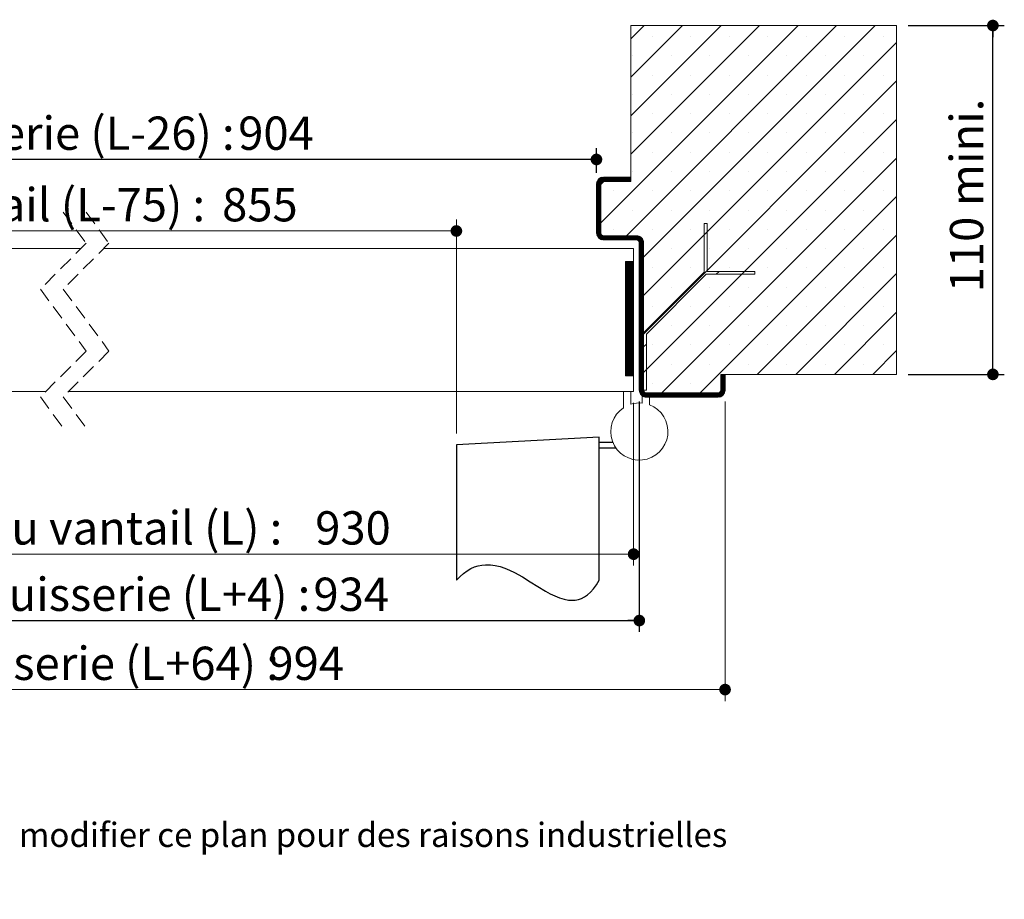
# Model space of a CAD drawing. Units: millimetres. Extents: x 11 to 832, y 6 to 1184.
# Drawn here: x 439 to 783, y 6 to 314 of the extents above; entities that cross this region are included whole.
import ezdxf

# ---------------------------------------------------------------- set-up
doc = ezdxf.new("R2010")
doc.units = ezdxf.units.MM
doc.header["$LTSCALE"] = 4
doc.linetypes.add('CENTERX2', pattern=[20.32, 12.7, -2.54, 2.54, -2.54])
doc.linetypes.add('HIDDEN', pattern=[1.905, 1.27, -0.635])
doc.layers.add('FORMAT', color=7, linetype='Continuous')
doc.styles.add('SLDTEXTSTYLE0', font='TXT', dxfattribs={"width": 0.75})
doc.dimstyles.new('SLDDIMSTYLE2', dxfattribs={"dimtxt": 11.641667, "dimasz": 4.064, "dimexe": 0, "dimexo": 0.0625, "dimgap": 2.910417, "dimtad": 1, "dimrnd": 1e-09, "dimzin": 12, "dimdsep": 46, "dimtxsty": 'SLDTEXTSTYLE0', "dimblk1": 'DOT', "dimblk2": 'DOT', "dimsah": 1, "dimcen": 0.09, "dimadec": 0, "dimazin": 3, "dimtfac": 1, "dimtofl": 0, "dimtmove": 0, "dimatfit": 3, "dimldrblk": 'DOT', "dimfxl": 0, "dimfrac": 2, "dimtolj": 1, "dimtzin": 12, "dimarcsym": 0})

# ---------------------------------------------------------------- blocks, each defined once
blk = doc.blocks.new('SW_BROKEN_VIEW_0')
at = {"color": 0, "linetype": 'CENTERX2'}
for p, q in [((0, 50), (-50, 47.38)), ((0, 0), (0, 50)), ((0, 46.28), (0, 48.28)), ((0, 48.28), (4.72, 48.28)), ((-50, 47.38), (-50, 0)), ((0, 46.28), (5.8, 46.28))]:
    blk.add_line(p, q, dxfattribs=at)
at = {"color": 0, "linetype": 'Continuous', "flags": 128}
blk.add_lwpolyline([(-50, 0), (-48.73, 1.31), (-47.46, 2.41), (-46.19, 3.33), (-44.92, 4.07), (-43.65, 4.64), (-42.37, 5.06), (-41.1, 5.32), (-39.82, 5.45), (-38.12, 5.43), (-36.43, 5.19), (-34.74, 4.78), (-33.05, 4.21), (-31.38, 3.51), (-29.71, 2.7), (-26.92, 1.16), (-24.17, -0.51), (-21.46, -2.2), (-18.79, -3.8), (-17.14, -4.7), (-15.51, -5.49), (-13.91, -6.15), (-12.33, -6.64), (-10.77, -6.94), (-9.61, -7.01), (-8.47, -6.95), (-7.34, -6.74), (-6.23, -6.37), (-5.15, -5.81), (-4.08, -5.08), (-3.03, -4.14), (-2, -2.99), (-0.99, -1.61), (0, 0)], dxfattribs=at)
blk = doc.blocks.new('_DOT')
at = {"color": 0, "linetype": 'ByBlock', "lineweight": -2}
blk.add_line((-0.5, 0), (-1, 0), dxfattribs=at)
at = {"color": 0, "linetype": 'ByBlock', "const_width": 0.5}
blk.add_lwpolyline([(-0.25, 0, 1), (0.25, 0, 1)], format="xyb", close=True, dxfattribs=at)
blk = doc.blocks.new('_D_1')
at = {"color": 7, "linetype": 'Continuous', "lineweight": 0}
for p, q in [((591.33, 169.42), (591.33, 244.19)), ((241.19, 240.19), (591.33, 240.19))]:
    blk.add_line(p, q, dxfattribs=at)
at = {"color": 7, "linetype": 'Continuous', "lineweight": 0, "xscale": 4.064, "yscale": 4.064, "rotation": 180}
blk.add_blockref('_DOT', (241.19, 240.19, 0.1), dxfattribs=at)
at = {"color": 7, "linetype": 'Continuous', "lineweight": 0, "xscale": 4.064, "yscale": 4.064}
blk.add_blockref('_DOT', (591.33, 240.19, 0.1), dxfattribs=at)
at = {"color": 7, "linetype": 'Continuous', "lineweight": 0, "attachment_point": 1, "style": 'SLDTEXTSTYLE0'}
for s, insert, char_height in [('Passage libre vantail (L-75) :', (297.35, 255.2), 11.6417), ('855', (509.36, 255.2), 11.642)]:
    blk.add_mtext(s, dxfattribs=dict(at, insert=insert, char_height=char_height))
blk = doc.blocks.new('_D_2')
at = {"layer": 'FORMAT'}
for p, q in [((226.19, 180.54), (226.19, 99.95)), ((655.33, 180.54), (655.33, 99.95)), ((226.19, 103.95), (655.33, 103.95))]:
    blk.add_line(p, q, dxfattribs=at)
at = {"layer": 'FORMAT', "xscale": 4.064, "yscale": 4.064, "rotation": 180.0000000000005}
blk.add_blockref('_DOT', (226.19, 103.95, -504.9), dxfattribs=at)
at = {"layer": 'FORMAT', "xscale": 4.064, "yscale": 4.064}
blk.add_blockref('_DOT', (655.33, 103.95, -504.9), dxfattribs=at)
at = {"layer": 'FORMAT', "attachment_point": 1, "style": 'SLDTEXTSTYLE0'}
for s, insert, char_height in [('Fond de feuillure huisserie (L+4) :', (296.22, 118.96), 11.6417), ('934', (541.32, 118.96), 11.642)]:
    blk.add_mtext(s, dxfattribs=dict(at, insert=insert, char_height=char_height))
blk = doc.blocks.new('_D_3')
at = {"color": 7, "linetype": 'Continuous', "lineweight": 0}
for p, q in [((196.19, 180.54), (196.19, 75.81)), ((685.33, 180.54), (685.33, 75.81)), ((685.33, 79.81), (196.19, 79.81))]:
    blk.add_line(p, q, dxfattribs=at)
at = {"color": 7, "linetype": 'Continuous', "lineweight": 0, "xscale": 4.064, "yscale": 4.064, "rotation": 180.0000000000004}
blk.add_blockref('_DOT', (196.19, 79.81, -504.9), dxfattribs=at)
at = {"color": 7, "linetype": 'Continuous', "lineweight": 0, "xscale": 4.064, "yscale": 4.064}
blk.add_blockref('_DOT', (685.33, 79.81, -504.9), dxfattribs=at)
at = {"color": 7, "linetype": 'Continuous', "lineweight": 0, "attachment_point": 1, "style": 'SLDTEXTSTYLE0'}
for s, insert, char_height in [('Hors-tout huisserie (L+64) :', (330.14, 94.82), 11.6417), ('994', (525.57, 94.82), 11.642)]:
    blk.add_mtext(s, dxfattribs=dict(at, insert=insert, char_height=char_height))
blk = doc.blocks.new('_D_4')
at = {"layer": 'FORMAT'}
for p, q in [((241.19, 260.54), (241.19, 269.2)), ((640.33, 260.54), (640.33, 269.2)), ((640.33, 265.2), (241.19, 265.2))]:
    blk.add_line(p, q, dxfattribs=at)
at = {"layer": 'FORMAT', "xscale": 4.064, "yscale": 4.064, "rotation": 180}
blk.add_blockref('_DOT', (241.19, 265.2, -504.9), dxfattribs=at)
at = {"layer": 'FORMAT', "xscale": 4.064, "yscale": 4.064}
blk.add_blockref('_DOT', (640.33, 265.2, -504.9), dxfattribs=at)
at = {"layer": 'FORMAT', "attachment_point": 1, "style": 'SLDTEXTSTYLE0'}
for s, insert, char_height in [('Passage libre huisserie (L-26) :', (291.73, 280.21), 11.6417), ('904', (514.99, 280.21), 11.642)]:
    blk.add_mtext(s, dxfattribs=dict(at, insert=insert, char_height=char_height))
blk = doc.blocks.new('_D_5')
at = {"color": 7, "linetype": 'Continuous', "lineweight": 0}
for p, q in [((228.19, 180.04), (228.19, 123.17)), ((653.33, 180.04), (653.33, 123.17)), ((653.33, 127.17), (228.19, 127.17))]:
    blk.add_line(p, q, dxfattribs=at)
at = {"color": 7, "linetype": 'Continuous', "lineweight": 0, "xscale": 4.064, "yscale": 4.064, "rotation": 180.0000000000006}
blk.add_blockref('_DOT', (228.19, 127.17, -504.9), dxfattribs=at)
at = {"color": 7, "linetype": 'Continuous', "lineweight": 0, "xscale": 4.064, "yscale": 4.064}
blk.add_blockref('_DOT', (653.33, 127.17, -504.9), dxfattribs=at)
at = {"color": 7, "linetype": 'Continuous', "lineweight": 0, "attachment_point": 1, "style": 'SLDTEXTSTYLE0'}
for s, insert, char_height in [('Cote nominale du vantail (L) :', (313.78, 142.17), 11.6417), ('930', (541.93, 142.17), 11.642)]:
    blk.add_mtext(s, dxfattribs=dict(at, insert=insert, char_height=char_height))
blk = doc.blocks.new('_D_6')
at = {"layer": 'FORMAT'}
for p, q in [((749.33, 312.04), (783.02, 312.04)), ((779.02, 190.04), (779.02, 312.04)), ((749.33, 190.04), (783.02, 190.04))]:
    blk.add_line(p, q, dxfattribs=at)
at = {"layer": 'FORMAT', "xscale": 4.064, "yscale": 4.064}
for p, rotation in [((779.02, 312.04, -504.9), 90.00000000000021), ((779.02, 190.04, -504.9), 270.0000000000002)]:
    blk.add_blockref('_DOT', p, dxfattribs=dict(at, rotation=rotation))
at = {"layer": 'FORMAT', "char_height": 11.642, "attachment_point": 1, "rotation": 90, "style": 'SLDTEXTSTYLE0'}
for s, insert in [('mini.', (764.01, 248.91)), ('110', (764.01, 218.74))]:
    blk.add_mtext(s, dxfattribs=dict(at, insert=insert))
blk = doc.blocks.new('SW_HATCH_0')
at = {"color": 0, "linetype": 'Continuous', "lineweight": 0}
for p, q in [((53.88, 0), (-15.14, -69.02)), ((67.35, 0), (-6.15, -73.5)), ((0, 0), (-4.64, -4.64)), ((13.47, 0), (-4.64, -18.11)), ((26.94, 0), (-4.64, -31.58)), ((40.41, 0), (-4.64, -45.05)), ((80.82, 0), (-0.14, -80.96)), ((88.36, -5.93), (-0.14, -94.43)), ((2.82, -3.91), (2.82, -3.91)), ((16.29, -3.91), (16.29, -3.91)), ((29.76, -3.91), (29.76, -3.91)), ((43.23, -3.91), (43.23, -3.91)), ((56.7, -3.91), (56.7, -3.91)), ((70.17, -3.91), (70.17, -3.91)), ((83.64, -3.91), (83.64, -3.91)), ((-3.91, -10.65), (-3.91, -10.65)), ((9.56, -10.65), (9.56, -10.65)), ((23.03, -10.65), (23.03, -10.65)), ((36.5, -10.65), (36.5, -10.65)), ((49.97, -10.65), (49.97, -10.65)), ((63.44, -10.65), (63.44, -10.65)), ((76.91, -10.65), (76.91, -10.65)), ((88.36, -19.4), (-0.14, -107.9)), ((2.82, -17.38), (2.82, -17.38)), ((16.29, -17.38), (16.29, -17.38)), ((29.76, -17.38), (29.76, -17.38)), ((43.23, -17.38), (43.23, -17.38)), ((56.7, -17.38), (56.7, -17.38)), ((70.17, -17.38), (70.17, -17.38)), ((83.64, -17.38), (83.64, -17.38)), ((-3.91, -24.12), (-3.91, -24.12)), ((9.56, -24.12), (9.56, -24.12)), ((23.03, -24.12), (23.03, -24.12)), ((36.5, -24.12), (36.5, -24.12)), ((49.97, -24.12), (49.97, -24.12)), ((63.44, -24.12), (63.44, -24.12)), ((76.91, -24.12), (76.91, -24.12)), ((2.82, -30.85), (2.82, -30.85)), ((16.29, -30.85), (16.29, -30.85)), ((29.76, -30.85), (29.76, -30.85)), ((43.23, -30.85), (43.23, -30.85)), ((56.7, -30.85), (56.7, -30.85)), ((70.17, -30.85), (70.17, -30.85)), ((83.64, -30.85), (83.64, -30.85)), ((88.36, -32.87), (-0.14, -121.37)), ((-3.91, -37.59), (-3.91, -37.59)), ((9.56, -37.59), (9.56, -37.59)), ((23.03, -37.59), (23.03, -37.59)), ((36.5, -37.59), (36.5, -37.59)), ((49.97, -37.59), (49.97, -37.59)), ((63.44, -37.59), (63.44, -37.59)), ((76.91, -37.59), (76.91, -37.59)), ((2.82, -44.32), (2.82, -44.32)), ((16.29, -44.32), (16.29, -44.32)), ((29.76, -44.32), (29.76, -44.32)), ((43.23, -44.32), (43.23, -44.32)), ((56.7, -44.32), (56.7, -44.32)), ((70.17, -44.32), (70.17, -44.32)), ((83.64, -44.32), (83.64, -44.32)), ((88.36, -46.34), (6.2, -128.5)), ((-3.91, -51.06), (-3.91, -51.06)), ((9.56, -51.06), (9.56, -51.06)), ((23.03, -51.06), (23.03, -51.06)), ((36.5, -51.06), (36.5, -51.06)), ((49.97, -51.06), (49.97, -51.06)), ((63.44, -51.06), (63.44, -51.06)), ((76.91, -51.06), (76.91, -51.06)), ((-14.28, -53), (-16.64, -55.36)), ((-13.99, -53), (-16.64, -55.65)), ((-13.71, -53), (-16.64, -55.93)), ((-13.43, -53), (-16.64, -56.21)), ((-13.15, -53), (-16.64, -56.49)), ((-14.59, -53.04), (-16.6, -55.05)), ((-14.98, -53.14), (-16.5, -54.66)), ((-15.55, -53.43), (-16.21, -54.09)), ((-14.09, -54.5), (-15.14, -55.55)), ((-12.87, -53), (-14.4, -54.54)), ((-12.59, -53), (-14.09, -54.5)), ((-12.31, -53), (-13.81, -54.5)), ((-12.03, -53), (-13.53, -54.5)), ((-11.75, -53), (-13.25, -54.5)), ((-11.47, -53), (-12.97, -54.5)), ((-11.19, -53), (-12.69, -54.5)), ((-10.91, -53), (-12.41, -54.5)), ((-10.62, -53), (-12.12, -54.5)), ((-10.34, -53), (-11.84, -54.5)), ((-10.06, -53), (-11.56, -54.5)), ((-9.78, -53), (-11.28, -54.5)), ((-9.5, -53), (-11, -54.5)), ((-9.22, -53), (-10.72, -54.5)), ((-8.94, -53), (-10.44, -54.5)), ((-8.66, -53), (-10.16, -54.5)), ((-8.38, -53), (-9.88, -54.5)), ((-8.1, -53), (-9.6, -54.5)), ((-7.82, -53), (-9.32, -54.5)), ((-7.54, -53), (-9.04, -54.5)), ((-7.26, -53), (-8.76, -54.5)), ((-6.98, -53), (-8.48, -54.5)), ((-6.7, -53), (-8.2, -54.5)), ((-6.41, -53), (-7.91, -54.5)), ((-6.13, -53), (-7.63, -54.5)), ((-5.85, -53), (-7.35, -54.5)), ((-5.57, -53), (-7.07, -54.5)), ((-5.29, -53), (-6.79, -54.5)), ((-5.01, -53), (-6.51, -54.5)), ((-4.73, -53), (-6.23, -54.5)), ((-4.64, -53.19), (-5.95, -54.5)), ((-4.64, -53.47), (-5.67, -54.5)), ((-4.64, -53.75), (-5.39, -54.5)), ((-4.64, -54.03), (-5.11, -54.5)), ((-4.64, -54.31), (-4.83, -54.5)), ((-15.11, -55.24), (-16.64, -56.77)), ((-15.14, -55.55), (-16.64, -57.05)), ((-15.14, -55.83), (-16.64, -57.33)), ((-15.14, -56.11), (-16.64, -57.61)), ((-15.14, -56.39), (-16.64, -57.89)), ((-15.14, -56.67), (-16.64, -58.17)), ((-15.14, -56.96), (-16.64, -58.46)), ((-15.14, -57.24), (-16.64, -58.74)), ((-15.14, -57.52), (-16.64, -59.02)), ((-15.14, -57.8), (-16.64, -59.3)), ((-15.14, -58.08), (-16.64, -59.58)), ((-15.14, -58.36), (-16.64, -59.86)), ((-10.65, -57.79), (-10.65, -57.79)), ((2.82, -57.79), (2.82, -57.79)), ((16.29, -57.79), (16.29, -57.79)), ((29.76, -57.79), (29.76, -57.79)), ((43.23, -57.79), (43.23, -57.79)), ((56.7, -57.79), (56.7, -57.79)), ((70.17, -57.79), (70.17, -57.79)), ((83.64, -57.79), (83.64, -57.79)), ((-15.14, -58.64), (-16.64, -60.14)), ((-15.14, -58.92), (-16.64, -60.42)), ((-15.14, -59.2), (-16.64, -60.7)), ((-15.14, -59.48), (-16.64, -60.98)), ((-15.14, -59.76), (-16.64, -61.26)), ((-15.14, -60.04), (-16.64, -61.54)), ((-15.14, -60.32), (-16.64, -61.82)), ((-15.14, -60.6), (-16.64, -62.1)), ((-15.14, -60.88), (-16.64, -62.38)), ((-15.14, -61.16), (-16.64, -62.66)), ((-15.14, -61.45), (-16.64, -62.95)), ((-15.14, -61.73), (-16.64, -63.23)), ((88.36, -59.82), (19.67, -128.5)), ((-15.14, -62.01), (-16.64, -63.51)), ((-15.14, -62.29), (-16.64, -63.79)), ((-15.14, -62.57), (-16.64, -64.07)), ((-15.14, -62.85), (-16.64, -64.35)), ((-15.14, -63.13), (-16.64, -64.63)), ((-15.14, -63.41), (-16.64, -64.91)), ((-15.14, -63.69), (-16.64, -65.19)), ((-15.14, -63.97), (-16.64, -65.47)), ((-15.14, -64.25), (-16.64, -65.75)), ((-15.14, -64.53), (-16.64, -66.03)), ((-15.14, -64.81), (-16.64, -66.31)), ((-15.14, -65.09), (-16.64, -66.59)), ((-15.14, -65.37), (-16.64, -66.87)), ((-3.91, -64.53), (-3.91, -64.53)), ((9.56, -64.53), (9.56, -64.53)), ((23.03, -64.53), (23.03, -64.53)), ((36.5, -64.53), (36.5, -64.53)), ((49.97, -64.53), (49.97, -64.53)), ((63.44, -64.53), (63.44, -64.53)), ((76.91, -64.53), (76.91, -64.53)), ((-15.14, -65.66), (-16.64, -67.16)), ((-15.14, -65.94), (-16.64, -67.44)), ((-15.14, -66.22), (-16.64, -67.72)), ((-15.14, -66.5), (-16.64, -68)), ((-15.14, -66.78), (-16.64, -68.28)), ((-15.14, -67.06), (-16.64, -68.56)), ((-15.14, -67.34), (-16.64, -68.84)), ((-15.14, -67.62), (-16.64, -69.12)), ((-15.14, -67.9), (-16.64, -69.4)), ((-15.14, -68.18), (-16.64, -69.68)), ((-15.14, -68.46), (-16.64, -69.96)), ((-15.14, -68.74), (-16.64, -70.24)), ((-15.14, -69.02), (-16.64, -70.52)), ((-15.14, -69.3), (-16.64, -70.8)), ((-15.14, -69.58), (-16.64, -71.08)), ((-15.14, -69.86), (-16.64, -71.36)), ((-15.14, -70.15), (-16.64, -71.65)), ((-15.14, -70.43), (-16.64, -71.93)), ((-15.14, -70.71), (-16.64, -72.21)), ((-15.14, -70.99), (-16.64, -72.49)), ((-15.14, -71.27), (-16.63, -72.75)), ((-15.14, -71.55), (-16.59, -73)), ((-15.14, -71.83), (-16.53, -73.22)), ((-15.14, -72.11), (-16.46, -73.43)), ((-10.65, -71.26), (-10.65, -71.26)), ((2.82, -71.26), (2.82, -71.26)), ((16.29, -71.26), (16.29, -71.26)), ((22.07, -72.22), (21.07, -73.22)), ((29.76, -71.26), (29.76, -71.26)), ((43.23, -71.26), (43.23, -71.26)), ((56.7, -71.26), (56.7, -71.26)), ((70.17, -71.26), (70.17, -71.26)), ((83.64, -71.26), (83.64, -71.26)), ((-15.14, -72.39), (-16.37, -73.62)), ((-15.13, -72.66), (-16.27, -73.8)), ((-15.07, -72.88), (-16.16, -73.97)), ((-14.97, -73.06), (-16.04, -74.13)), ((-14.84, -73.21), (-15.9, -74.27)), ((-14.69, -73.34), (-15.76, -74.41)), ((-14.5, -73.43), (-15.6, -74.53)), ((-14.28, -73.49), (-15.43, -74.64)), ((-14.01, -73.5), (-15.25, -74.74)), ((-13.73, -73.5), (-15.05, -74.83)), ((-13.44, -73.5), (-14.84, -74.9)), ((-13.16, -73.5), (-14.62, -74.95)), ((-12.88, -73.5), (-14.37, -74.99)), ((-12.6, -73.5), (-14.1, -75)), ((-12.32, -73.5), (-13.82, -75)), ((-12.04, -73.5), (-13.54, -75)), ((-11.76, -73.5), (-13.26, -75)), ((-11.48, -73.5), (-12.98, -75)), ((-11.2, -73.5), (-12.7, -75)), ((-10.92, -73.5), (-12.42, -75)), ((-10.64, -73.5), (-12.14, -75)), ((-10.36, -73.5), (-11.86, -75)), ((-10.08, -73.5), (-11.58, -75)), ((-9.8, -73.5), (-11.3, -75)), ((-9.52, -73.5), (-11.02, -75)), ((-9.24, -73.5), (-10.74, -75)), ((-8.95, -73.5), (-10.45, -75)), ((-8.67, -73.5), (-10.17, -75)), ((-8.39, -73.5), (-9.89, -75)), ((-8.11, -73.5), (-9.61, -75)), ((-7.83, -73.5), (-9.33, -75)), ((-7.55, -73.5), (-9.05, -75)), ((-7.27, -73.5), (-8.77, -75)), ((-6.99, -73.5), (-8.49, -75)), ((-6.71, -73.5), (-8.21, -75)), ((-6.43, -73.5), (-7.93, -75)), ((-6.15, -73.5), (-7.65, -75)), ((-5.87, -73.5), (-7.37, -75)), ((-5.59, -73.5), (-7.09, -75)), ((-5.31, -73.5), (-6.81, -75)), ((-5.03, -73.5), (-6.53, -75)), ((-4.74, -73.5), (-6.24, -75)), ((-4.46, -73.5), (-5.96, -75)), ((-4.18, -73.5), (-5.68, -75)), ((-3.9, -73.5), (-5.4, -75)), ((-3.62, -73.5), (-5.12, -75)), ((-3.34, -73.5), (-4.84, -75)), ((-3.06, -73.5), (-4.56, -75)), ((-2.78, -73.5), (-4.28, -75)), ((-2.5, -73.5), (-4, -75)), ((-2.25, -73.53), (-3.72, -75)), ((-2.02, -73.58), (-3.44, -75)), ((-1.8, -73.64), (-3.16, -75)), ((-1.6, -73.73), (-2.88, -75)), ((-1.42, -73.82), (-2.6, -75)), ((-1.24, -73.93), (-2.36, -75.04)), ((-1.08, -74.05), (-2.16, -75.12)), ((-0.93, -74.18), (-1.99, -75.24)), ((-0.79, -74.32), (-1.86, -75.38)), ((-0.66, -74.47), (-1.75, -75.55)), ((-0.55, -74.63), (-1.67, -75.76)), ((-0.44, -74.81), (-1.64, -76.01)), ((-0.35, -75), (-1.64, -76.29)), ((-0.27, -75.2), (-1.64, -76.57)), ((-0.21, -75.42), (-1.64, -76.85)), ((-0.17, -75.66), (-1.64, -77.13)), ((88.36, -73.29), (39.64, -122)), ((-0.14, -75.91), (-1.64, -77.41)), ((-0.14, -76.19), (-1.64, -77.69)), ((-0.14, -76.47), (-1.64, -77.97)), ((-0.14, -76.75), (-1.64, -78.25)), ((-0.14, -77.03), (-1.64, -78.53)), ((-0.14, -77.32), (-1.64, -78.82)), ((-0.14, -77.6), (-1.64, -79.1)), ((-0.14, -77.88), (-1.64, -79.38)), ((-0.14, -78.16), (-1.64, -79.66)), ((-0.14, -78.44), (-1.64, -79.94)), ((-0.14, -78.72), (-1.64, -80.22)), ((-0.14, -79), (-1.64, -80.5)), ((9.56, -78), (9.56, -78)), ((23.03, -78), (23.03, -78)), ((36.5, -78), (36.5, -78)), ((49.97, -78), (49.97, -78)), ((63.44, -78), (63.44, -78)), ((76.91, -78), (76.91, -78)), ((-6.17, -82.5), (-6.44, -82.77)), ((-5.89, -82.5), (-6.44, -83.05)), ((-5.61, -82.5), (-6.44, -83.33)), ((-5.33, -82.5), (-6.44, -83.62)), ((-5.05, -82.5), (-6.44, -83.9)), ((-4.76, -82.5), (-6.44, -84.18)), ((-4.48, -82.5), (-6.44, -84.46)), ((-4.2, -82.5), (-6.44, -84.74)), ((-3.92, -82.5), (-6.44, -85.02)), ((-3.64, -82.5), (-6.44, -85.3)), ((-0.14, -79.28), (-1.64, -80.78)), ((-0.14, -79.56), (-1.64, -81.06)), ((-0.14, -79.84), (-1.64, -81.34)), ((-0.14, -80.12), (-1.64, -81.62)), ((-0.14, -80.4), (-1.64, -81.9)), ((-0.14, -80.68), (-1.64, -82.18)), ((-0.14, -80.96), (-1.64, -82.46)), ((-0.14, -81.24), (-1.64, -82.74)), ((-0.14, -81.52), (-1.64, -83.02)), ((-0.14, -81.81), (-1.64, -83.31)), ((-0.14, -82.09), (-1.64, -83.59)), ((-0.14, -82.37), (-1.64, -83.87)), ((-0.14, -82.65), (-1.64, -84.15)), ((-3.64, -82.78), (-6.44, -85.58)), ((-3.64, -83.06), (-6.44, -85.86)), ((-3.64, -83.34), (-6.44, -86.14)), ((-3.64, -83.62), (-6.44, -86.42)), ((-3.64, -83.9), (-6.44, -86.7)), ((-3.64, -84.18), (-6.44, -86.98)), ((-3.64, -84.46), (-6.44, -87.26)), ((-3.64, -84.74), (-6.44, -87.54)), ((-3.64, -85.02), (-6.44, -87.82)), ((-3.64, -85.31), (-6.44, -88.11)), ((-3.64, -85.59), (-6.44, -88.39)), ((-3.64, -85.87), (-6.44, -88.67)), ((-0.14, -82.93), (-1.64, -84.43)), ((-0.14, -83.21), (-1.64, -84.71)), ((-0.14, -83.49), (-1.64, -84.99)), ((-0.14, -83.77), (-1.64, -85.27)), ((-0.14, -84.05), (-1.64, -85.55)), ((-0.14, -84.33), (-1.64, -85.83)), ((-0.14, -84.61), (-1.64, -86.11)), ((-0.14, -84.89), (-1.64, -86.39)), ((-0.14, -85.17), (-1.64, -86.67)), ((-0.14, -85.45), (-1.64, -86.95)), ((-0.14, -85.73), (-1.64, -87.23)), ((-0.14, -86.01), (-1.64, -87.51)), ((2.82, -84.74), (2.82, -84.74)), ((16.29, -84.74), (16.29, -84.74)), ((26.26, -85.99), (25.26, -86.99)), ((29.76, -84.74), (29.76, -84.74)), ((43.23, -84.74), (43.23, -84.74)), ((56.7, -84.74), (56.7, -84.74)), ((70.17, -84.74), (70.17, -84.74)), ((83.64, -84.74), (83.64, -84.74)), ((-3.64, -86.15), (-6.44, -88.95)), ((-3.64, -86.43), (-6.44, -89.23)), ((-3.64, -86.71), (-6.44, -89.51)), ((-3.64, -86.99), (-6.44, -89.79)), ((-3.64, -87.27), (-6.44, -90.07)), ((-3.64, -87.55), (-6.44, -90.35)), ((-3.64, -87.83), (-6.44, -90.63)), ((-3.64, -88.11), (-6.44, -90.91)), ((-3.64, -88.39), (-6.44, -91.19)), ((-3.64, -88.67), (-6.44, -91.47)), ((-3.64, -88.95), (-6.44, -91.75)), ((-3.64, -89.23), (-6.44, -92.03)), ((-3.64, -89.51), (-6.44, -92.31)), ((-0.14, -86.3), (-1.64, -87.8)), ((-0.14, -86.58), (-1.64, -88.08)), ((-0.14, -86.86), (-1.64, -88.36)), ((-0.14, -87.14), (-1.64, -88.64)), ((-0.14, -87.42), (-1.64, -88.92)), ((-0.14, -87.7), (-1.64, -89.2)), ((-0.14, -87.98), (-1.64, -89.48)), ((-0.14, -88.26), (-1.64, -89.76)), ((-0.14, -88.54), (-1.64, -90.04)), ((-0.14, -88.82), (-1.64, -90.32)), ((-0.14, -89.1), (-1.64, -90.6)), ((-0.14, -89.38), (-1.64, -90.88)), ((88.36, -86.76), (53.11, -122)), ((-3.64, -89.8), (-6.44, -92.6)), ((-3.64, -90.08), (-6.44, -92.88)), ((-3.64, -90.36), (-6.44, -93.16)), ((-3.64, -90.64), (-6.44, -93.44)), ((-3.64, -90.92), (-6.44, -93.72)), ((-3.64, -91.2), (-6.44, -94)), ((-3.64, -91.48), (-6.44, -94.28)), ((-3.64, -91.76), (-6.44, -94.56)), ((-3.64, -92.04), (-6.44, -94.84)), ((-3.64, -92.32), (-6.44, -95.12)), ((-3.64, -92.6), (-6.44, -95.4)), ((-3.64, -92.88), (-6.44, -95.68)), ((-0.14, -89.66), (-1.64, -91.16)), ((-0.14, -89.94), (-1.64, -91.44)), ((-0.14, -90.22), (-1.64, -91.72)), ((-0.14, -90.5), (-1.64, -92)), ((-0.14, -90.79), (-1.64, -92.29)), ((-0.14, -91.07), (-1.64, -92.57)), ((-0.14, -91.35), (-1.64, -92.85)), ((-0.14, -91.63), (-1.64, -93.13)), ((-0.14, -91.91), (-1.64, -93.41)), ((-0.14, -92.19), (-1.64, -93.69)), ((-0.14, -92.47), (-1.64, -93.97)), ((-0.14, -92.75), (-1.64, -94.25)), ((9.56, -91.47), (9.56, -91.47)), ((23.03, -91.47), (23.03, -91.47)), ((36.5, -91.47), (36.5, -91.47)), ((49.97, -91.47), (49.97, -91.47)), ((63.44, -91.47), (63.44, -91.47)), ((76.91, -91.47), (76.91, -91.47)), ((-3.64, -93.16), (-6.44, -95.96)), ((-3.64, -93.44), (-6.44, -96.24)), ((-3.64, -93.72), (-6.44, -96.52)), ((-3.64, -94), (-6.44, -96.8)), ((-3.64, -94.29), (-6.44, -97.09)), ((-3.64, -94.57), (-6.44, -97.37)), ((-3.64, -94.85), (-6.44, -97.65)), ((-3.64, -95.13), (-6.44, -97.93)), ((-3.64, -95.41), (-6.44, -98.21)), ((-3.64, -95.69), (-6.44, -98.49)), ((-3.64, -95.97), (-6.44, -98.77)), ((-3.64, -96.25), (-6.44, -99.05)), ((-0.14, -93.03), (-1.64, -94.53)), ((-0.14, -93.31), (-1.64, -94.81)), ((-0.14, -93.59), (-1.64, -95.09)), ((-0.14, -93.87), (-1.64, -95.37)), ((-0.14, -94.15), (-1.64, -95.65)), ((-0.14, -94.43), (-1.64, -95.93)), ((-0.14, -94.71), (-1.64, -96.21)), ((-0.14, -95), (-1.64, -96.5)), ((-0.14, -95.28), (-1.64, -96.78)), ((-0.14, -95.56), (-1.64, -97.06)), ((-0.14, -95.84), (-1.64, -97.34)), ((-0.14, -96.12), (-1.64, -97.62)), ((-0.14, -96.4), (-1.64, -97.9)), ((-3.64, -96.53), (-6.44, -99.33)), ((-3.64, -96.81), (-6.44, -99.61)), ((-3.64, -97.09), (-6.44, -99.89)), ((-3.64, -97.37), (-6.44, -100.17)), ((-3.64, -97.65), (-6.44, -100.45)), ((-3.64, -97.93), (-6.44, -100.73)), ((-3.64, -98.21), (-6.44, -101.01)), ((-3.64, -98.5), (-6.44, -101.3)), ((-3.64, -98.78), (-6.44, -101.58)), ((-3.64, -99.06), (-6.44, -101.86)), ((-3.64, -99.34), (-6.44, -102.14)), ((-3.64, -99.62), (-6.44, -102.42)), ((-0.14, -96.68), (-1.64, -98.18)), ((-0.14, -96.96), (-1.64, -98.46)), ((-0.14, -97.24), (-1.64, -98.74)), ((-0.14, -97.52), (-1.64, -99.02)), ((-0.14, -97.8), (-1.64, -99.3)), ((-0.14, -98.08), (-1.64, -99.58)), ((-0.14, -98.36), (-1.64, -99.86)), ((-0.14, -98.64), (-1.64, -100.14)), ((-0.14, -98.92), (-1.64, -100.42)), ((-0.14, -99.2), (-1.64, -100.7)), ((-0.14, -99.49), (-1.64, -100.99)), ((-0.14, -99.77), (-1.64, -101.27)), ((2.82, -98.21), (2.82, -98.21)), ((16.29, -98.21), (16.29, -98.21)), ((29.76, -98.21), (29.76, -98.21)), ((43.23, -98.21), (43.23, -98.21)), ((56.7, -98.21), (56.7, -98.21)), ((70.17, -98.21), (70.17, -98.21)), ((83.64, -98.21), (83.64, -98.21)), ((-3.64, -99.9), (-6.44, -102.7)), ((-3.64, -100.18), (-6.44, -102.98)), ((-3.64, -100.46), (-6.44, -103.26)), ((-3.64, -100.74), (-6.44, -103.54)), ((-3.64, -101.02), (-6.44, -103.82)), ((-3.64, -101.3), (-6.44, -104.1)), ((-3.64, -101.58), (-6.44, -104.38)), ((-3.64, -101.86), (-6.44, -104.66)), ((-3.64, -102.14), (-6.44, -104.94)), ((-3.64, -102.42), (-6.44, -105.22)), ((-3.64, -102.7), (-6.44, -105.5)), ((-3.64, -102.99), (-6.44, -105.79)), ((-3.64, -103.27), (-6.44, -106.07)), ((-0.14, -100.05), (-1.64, -101.55)), ((-0.14, -100.33), (-1.64, -101.83)), ((-0.14, -100.61), (-1.64, -102.11)), ((-0.14, -100.89), (-1.64, -102.39)), ((-0.14, -101.17), (-1.64, -102.67)), ((-0.14, -101.45), (-1.64, -102.95)), ((-0.14, -101.73), (-1.64, -103.23)), ((-0.14, -102.01), (-1.64, -103.51)), ((-0.14, -102.29), (-1.64, -103.79)), ((-0.14, -102.57), (-1.64, -104.07)), ((-0.14, -102.85), (-1.64, -104.35)), ((-0.14, -103.13), (-1.64, -104.63)), ((88.36, -100.23), (66.59, -122)), ((-3.64, -103.55), (-6.44, -106.35)), ((-3.64, -103.83), (-6.44, -106.63)), ((-3.64, -104.11), (-6.44, -106.91)), ((-3.64, -104.39), (-6.44, -107.19)), ((-3.64, -104.67), (-6.44, -107.47)), ((-3.64, -104.95), (-6.44, -107.75)), ((-3.64, -105.23), (-6.44, -108.03)), ((-3.64, -105.51), (-6.44, -108.31)), ((-3.64, -105.79), (-6.44, -108.59)), ((-3.64, -106.07), (-6.44, -108.87)), ((-3.64, -106.35), (-6.44, -109.15)), ((-3.64, -106.63), (-6.44, -109.43)), ((-0.14, -103.41), (-1.64, -104.91)), ((-0.14, -103.69), (-1.64, -105.19)), ((-0.14, -103.98), (-1.64, -105.48)), ((-0.14, -104.26), (-1.64, -105.76)), ((-0.14, -104.54), (-1.64, -106.04)), ((-0.14, -104.82), (-1.64, -106.32)), ((-0.14, -105.1), (-1.64, -106.6)), ((-0.14, -105.38), (-1.64, -106.88)), ((-0.14, -105.66), (-1.64, -107.16)), ((-0.14, -105.94), (-1.64, -107.44)), ((-0.14, -106.22), (-1.64, -107.72)), ((-0.14, -106.5), (-1.64, -108)), ((-0.14, -106.78), (-1.64, -108.28)), ((9.56, -104.94), (9.56, -104.94)), ((23.03, -104.94), (23.03, -104.94)), ((36.5, -104.94), (36.5, -104.94)), ((49.97, -104.94), (49.97, -104.94)), ((63.44, -104.94), (63.44, -104.94)), ((76.91, -104.94), (76.91, -104.94)), ((-3.64, -106.91), (-6.44, -109.71)), ((-3.64, -107.19), (-6.44, -109.99)), ((-3.64, -107.48), (-6.44, -110.28)), ((-3.64, -107.76), (-6.44, -110.56)), ((-3.64, -108.04), (-6.44, -110.84)), ((-3.64, -108.32), (-6.44, -111.12)), ((-3.64, -108.6), (-6.44, -111.4)), ((-3.64, -108.88), (-6.44, -111.68)), ((-3.64, -109.16), (-6.44, -111.96)), ((-3.64, -109.44), (-6.44, -112.24)), ((-3.64, -109.72), (-6.44, -112.52)), ((-3.64, -110), (-6.44, -112.8)), ((-0.14, -107.06), (-1.64, -108.56)), ((-0.14, -107.34), (-1.64, -108.84)), ((-0.14, -107.62), (-1.64, -109.12)), ((-0.14, -107.9), (-1.64, -109.4)), ((-0.14, -108.18), (-1.64, -109.68)), ((-0.14, -108.47), (-1.64, -109.97)), ((-0.14, -108.75), (-1.64, -110.25)), ((-0.14, -109.03), (-1.64, -110.53)), ((-0.14, -109.31), (-1.64, -110.81)), ((-0.14, -109.59), (-1.64, -111.09)), ((-0.14, -109.87), (-1.64, -111.37)), ((-0.14, -110.15), (-1.64, -111.65)), ((-3.64, -110.28), (-6.44, -113.08)), ((-3.64, -110.56), (-6.44, -113.36)), ((-3.64, -110.84), (-6.44, -113.64)), ((-3.64, -111.12), (-6.44, -113.92)), ((-3.64, -111.4), (-6.44, -114.2)), ((-3.64, -111.68), (-6.44, -114.48)), ((-3.64, -111.97), (-6.44, -114.77)), ((-3.64, -112.25), (-6.44, -115.05)), ((-3.64, -112.53), (-6.44, -115.33)), ((-3.64, -112.81), (-6.44, -115.61)), ((-3.64, -113.09), (-6.44, -115.89)), ((-3.64, -113.37), (-6.44, -116.17)), ((-3.64, -113.65), (-6.44, -116.45)), ((-0.14, -110.43), (-1.64, -111.93)), ((-0.14, -110.71), (-1.64, -112.21)), ((-0.14, -110.99), (-1.64, -112.49)), ((-0.14, -111.27), (-1.64, -112.77)), ((-0.14, -111.55), (-1.64, -113.05)), ((-0.14, -111.83), (-1.64, -113.33)), ((-0.14, -112.11), (-1.64, -113.61)), ((-0.14, -112.39), (-1.64, -113.89)), ((-0.14, -112.67), (-1.64, -114.17)), ((-0.14, -112.96), (-1.64, -114.46)), ((-0.14, -113.24), (-1.64, -114.74)), ((-0.14, -113.52), (-1.64, -115.02)), ((0.86, -111.39), (-0.14, -112.39)), ((2.82, -111.68), (2.82, -111.68)), ((16.29, -111.68), (16.29, -111.68)), ((29.76, -111.68), (29.76, -111.68)), ((43.23, -111.68), (43.23, -111.68)), ((56.7, -111.68), (56.7, -111.68)), ((70.17, -111.68), (70.17, -111.68)), ((83.64, -111.68), (83.64, -111.68)), ((-3.64, -113.93), (-6.44, -116.73)), ((-3.64, -114.21), (-6.44, -117.01)), ((-3.64, -114.49), (-6.44, -117.29)), ((-3.64, -114.77), (-6.44, -117.57)), ((-3.64, -115.05), (-6.44, -117.85)), ((-3.64, -115.33), (-6.44, -118.13)), ((-3.64, -115.61), (-6.44, -118.41)), ((-3.64, -115.89), (-6.44, -118.69)), ((-3.64, -116.17), (-6.44, -118.97)), ((-3.64, -116.46), (-6.44, -119.26)), ((-3.64, -116.74), (-6.44, -119.54)), ((-3.64, -117.02), (-6.44, -119.82)), ((-0.14, -113.8), (-1.64, -115.3)), ((-0.14, -114.08), (-1.64, -115.58)), ((-0.14, -114.36), (-1.64, -115.86)), ((-0.14, -114.64), (-1.64, -116.14)), ((-0.14, -114.92), (-1.64, -116.42)), ((-0.14, -115.2), (-1.64, -116.7)), ((-0.14, -115.48), (-1.64, -116.98)), ((-0.14, -115.76), (-1.64, -117.26)), ((-0.14, -116.04), (-1.64, -117.54)), ((-0.14, -116.32), (-1.64, -117.82)), ((-0.14, -116.6), (-1.64, -118.1)), ((-0.14, -116.88), (-1.64, -118.38)), ((88.36, -113.7), (80.06, -122)), ((-3.64, -117.3), (-6.44, -120.1)), ((-3.64, -117.58), (-6.44, -120.38)), ((-3.64, -117.86), (-6.44, -120.66)), ((-3.64, -118.14), (-6.44, -120.94)), ((-3.64, -118.42), (-6.44, -121.22)), ((-3.64, -118.7), (-6.44, -121.5)), ((-3.64, -118.98), (-6.44, -121.78)), ((-3.64, -119.26), (-6.44, -122.06)), ((-3.64, -119.54), (-6.44, -122.34)), ((-3.64, -119.82), (-6.32, -122.5)), ((-3.64, -120.1), (-6.04, -122.5)), ((-3.64, -120.38), (-5.76, -122.5)), ((-0.14, -117.17), (-1.64, -118.67)), ((-0.14, -117.45), (-1.64, -118.95)), ((-0.14, -117.73), (-1.64, -119.23)), ((-0.14, -118.01), (-1.64, -119.51)), ((-0.14, -118.29), (-1.64, -119.79)), ((-0.14, -118.57), (-1.64, -120.07)), ((-0.14, -118.85), (-1.64, -120.35)), ((-0.14, -119.13), (-1.64, -120.63)), ((-0.14, -119.41), (-1.64, -120.91)), ((-0.14, -119.69), (-1.64, -121.19)), ((-0.14, -119.97), (-1.64, -121.47)), ((-0.14, -120.25), (-1.64, -121.75)), ((-0.14, -120.53), (-1.64, -122.03)), ((9.56, -118.41), (9.56, -118.41)), ((23.03, -118.41), (23.03, -118.41)), ((36.5, -118.41), (36.5, -118.41)), ((49.97, -118.41), (49.97, -118.41)), ((63.44, -118.41), (63.44, -118.41)), ((76.91, -118.41), (76.91, -118.41)), ((-3.64, -120.67), (-5.48, -122.5)), ((-3.64, -120.95), (-5.2, -122.5)), ((-3.64, -121.23), (-4.91, -122.5)), ((-3.64, -121.51), (-4.63, -122.5)), ((-3.64, -121.79), (-4.35, -122.5)), ((-3.64, -122.07), (-4.07, -122.5)), ((-3.64, -122.35), (-3.79, -122.5)), ((-0.14, -120.81), (-1.64, -122.31)), ((-0.14, -121.09), (-1.64, -122.59)), ((-0.14, -121.37), (-1.64, -122.87)), ((-0.14, -121.66), (-1.64, -123.16)), ((-0.14, -121.94), (-1.64, -123.44)), ((-0.14, -122.22), (-1.64, -123.72)), ((-0.14, -122.5), (-1.64, -124)), ((-0.14, -122.78), (-1.64, -124.28)), ((-0.14, -123.06), (-1.64, -124.56)), ((-0.14, -123.34), (-1.64, -124.84)), ((-0.14, -123.62), (-1.64, -125.12)), ((-0.14, -123.9), (-1.64, -125.4)), ((27.02, -122), (26.86, -122.16)), ((27.3, -122), (26.86, -122.44)), ((27.58, -122), (26.86, -122.72)), ((27.86, -122), (26.86, -123)), ((28.14, -122), (26.86, -123.28)), ((28.36, -122.06), (26.86, -123.56)), ((28.36, -122.34), (26.86, -123.84)), ((28.36, -122.62), (26.86, -124.12)), ((28.36, -122.9), (26.86, -124.4)), ((28.36, -123.18), (26.86, -124.68)), ((28.36, -123.46), (26.86, -124.96)), ((28.36, -123.74), (26.86, -125.24)), ((-0.14, -124.18), (-1.64, -125.68)), ((-0.14, -124.46), (-1.64, -125.96)), ((-0.14, -124.74), (-1.64, -126.24)), ((-0.14, -125.02), (-1.64, -126.52)), ((-0.14, -125.3), (-1.64, -126.8)), ((-0.14, -125.58), (-1.64, -127.08)), ((-0.14, -125.86), (-1.64, -127.36)), ((-0.14, -126.15), (-1.64, -127.64)), ((-0.14, -126.43), (-1.61, -127.89)), ((-0.14, -126.71), (-1.56, -128.13)), ((-0.14, -126.99), (-1.5, -128.34)), ((-0.14, -127.27), (-1.41, -128.54)), ((2.82, -125.15), (2.82, -125.15)), ((16.29, -125.15), (16.29, -125.15)), ((28.36, -126.55), (24.91, -130)), ((28.36, -126.83), (25.19, -130)), ((28.36, -127.11), (25.47, -130)), ((28.36, -127.39), (25.75, -130)), ((28.36, -126.27), (26.8, -127.82)), ((28.36, -124.02), (26.86, -125.52)), ((28.36, -124.31), (26.86, -125.81)), ((28.36, -124.59), (26.86, -126.09)), ((28.36, -124.87), (26.86, -126.37)), ((28.36, -125.15), (26.86, -126.65)), ((28.36, -125.43), (26.86, -126.93)), ((28.36, -125.71), (26.86, -127.21)), ((28.36, -125.99), (26.86, -127.49)), ((-0.14, -127.55), (-1.32, -128.73)), ((-0.1, -127.79), (-1.21, -128.9)), ((-0.02, -127.98), (-1.09, -129.06)), ((0.1, -128.15), (-0.96, -129.21)), ((0.24, -128.29), (-0.82, -129.35)), ((0.41, -128.4), (-0.67, -129.48)), ((0.62, -128.47), (-0.5, -129.6)), ((0.87, -128.5), (-0.33, -129.7)), ((1.15, -128.5), (-0.14, -129.79)), ((1.43, -128.5), (0.06, -129.87)), ((1.71, -128.5), (0.28, -129.93)), ((1.99, -128.5), (0.52, -129.98)), ((2.27, -128.5), (0.78, -130)), ((2.56, -128.5), (1.06, -130)), ((2.84, -128.5), (1.34, -130)), ((3.12, -128.5), (1.62, -130)), ((3.4, -128.5), (1.9, -130)), ((3.68, -128.5), (2.18, -130)), ((3.96, -128.5), (2.46, -130)), ((4.24, -128.5), (2.74, -130)), ((4.52, -128.5), (3.02, -130)), ((4.8, -128.5), (3.3, -130)), ((5.08, -128.5), (3.58, -130)), ((5.36, -128.5), (3.86, -130)), ((5.64, -128.5), (4.14, -130)), ((5.92, -128.5), (4.42, -130)), ((6.2, -128.5), (4.7, -130)), ((6.48, -128.5), (4.98, -130)), ((6.77, -128.5), (5.27, -130)), ((7.05, -128.5), (5.55, -130)), ((7.33, -128.5), (5.83, -130)), ((7.61, -128.5), (6.11, -130)), ((7.89, -128.5), (6.39, -130)), ((8.17, -128.5), (6.67, -130)), ((8.45, -128.5), (6.95, -130)), ((8.73, -128.5), (7.23, -130)), ((9.01, -128.5), (7.51, -130)), ((9.29, -128.5), (7.79, -130)), ((9.57, -128.5), (8.07, -130)), ((9.85, -128.5), (8.35, -130)), ((10.13, -128.5), (8.63, -130)), ((10.41, -128.5), (8.91, -130)), ((10.69, -128.5), (9.19, -130)), ((10.97, -128.5), (9.47, -130)), ((11.26, -128.5), (9.76, -130)), ((11.54, -128.5), (10.04, -130)), ((11.82, -128.5), (10.32, -130)), ((12.1, -128.5), (10.6, -130)), ((12.38, -128.5), (10.88, -130)), ((12.66, -128.5), (11.16, -130)), ((12.94, -128.5), (11.44, -130)), ((13.22, -128.5), (11.72, -130)), ((13.5, -128.5), (12, -130)), ((13.78, -128.5), (12.28, -130)), ((14.06, -128.5), (12.56, -130)), ((14.34, -128.5), (12.84, -130)), ((14.62, -128.5), (13.12, -130)), ((14.9, -128.5), (13.4, -130)), ((15.18, -128.5), (13.68, -130)), ((15.46, -128.5), (13.96, -130)), ((15.75, -128.5), (14.25, -130)), ((16.03, -128.5), (14.53, -130)), ((16.31, -128.5), (14.81, -130)), ((16.59, -128.5), (15.09, -130)), ((16.87, -128.5), (15.37, -130)), ((17.15, -128.5), (15.65, -130)), ((17.43, -128.5), (15.93, -130)), ((17.71, -128.5), (16.21, -130)), ((17.99, -128.5), (16.49, -130)), ((18.27, -128.5), (16.77, -130)), ((18.55, -128.5), (17.05, -130)), ((18.83, -128.5), (17.33, -130)), ((19.11, -128.5), (17.61, -130)), ((19.39, -128.5), (17.89, -130)), ((19.67, -128.5), (18.17, -130)), ((19.95, -128.5), (18.45, -130)), ((20.24, -128.5), (18.74, -130)), ((20.52, -128.5), (19.02, -130)), ((20.8, -128.5), (19.3, -130)), ((21.08, -128.5), (19.58, -130)), ((21.36, -128.5), (19.86, -130)), ((21.64, -128.5), (20.14, -130)), ((21.92, -128.5), (20.42, -130)), ((22.2, -128.5), (20.7, -130)), ((22.48, -128.5), (20.98, -130)), ((22.76, -128.5), (21.26, -130)), ((23.04, -128.5), (21.54, -130)), ((23.32, -128.5), (21.82, -130)), ((23.6, -128.5), (22.1, -130)), ((23.88, -128.5), (22.38, -130)), ((24.16, -128.5), (22.66, -130)), ((24.44, -128.5), (22.94, -130)), ((24.73, -128.5), (23.23, -130)), ((25.01, -128.5), (23.51, -130)), ((25.29, -128.5), (23.79, -130)), ((25.57, -128.5), (24.07, -130)), ((25.85, -128.5), (24.35, -130)), ((26.18, -128.45), (24.63, -130)), ((28.35, -127.68), (26.04, -129.99)), ((28.31, -128.01), (26.36, -129.95)), ((28.19, -128.4), (26.76, -129.83)), ((27.81, -129.07), (27.43, -129.45))]:
    blk.add_line(p, q, dxfattribs=at)

msp = doc.modelspace()

# ---------------------------------------------------------------- linework, layer by layer
at = {"color": 7, "linetype": 'Continuous', "lineweight": 15}
for p, q in [((745.333, 312.0444), (652.333, 312.0444)), ((652.333, 312.0444), (652.333, 257.5444)), ((745.333, 190.0444), (745.333, 312.0444)), ((652.333, 259.0444), (642.833, 259.0444)), ((652.333, 257.5444), (652.333, 259.0444)), ((640.333, 256.5444), (640.333, 239.5444)), ((641.833, 256.5444), (641.833, 239.5444)), ((652.333, 257.5444), (642.833, 257.5444)), ((679.0462, 242.7576), (678.0462, 242.7576)), ((678.0462, 242.7576), (678.0462, 225.7576)), ((679.0462, 226.0505), (679.0462, 242.7576)), ((642.833, 238.5444), (654.333, 238.5444)), ((642.833, 237.0444), (654.333, 237.0444)), ((655.333, 236.0444), (655.333, 184.5444)), ((656.833, 236.0444), (656.833, 184.5444)), ((459.9286, 234.0444), (228.1871, 234.0444)), ((653.333, 234.0444), (467.9286, 234.0444)), ((653.333, 184.0444), (653.333, 234.0444)), ((650.533, 229.5444), (653.333, 229.5444)), ((650.533, 189.5444), (650.533, 229.5444)), ((653.333, 229.5444), (653.333, 189.5444)), ((678.0462, 225.7576), (656.833, 204.5444)), ((657.833, 204.1302), (678.7533, 225.0505)), ((678.7533, 225.0505), (695.7533, 225.0505)), ((695.7533, 226.0505), (679.0462, 226.0505)), ((695.7533, 225.0505), (695.7533, 226.0505)), ((656.833, 204.5444), (656.833, 184.5444)), ((657.833, 184.5444), (657.833, 204.1302)), ((653.333, 189.5444), (650.533, 189.5444)), ((683.833, 184.5444), (683.833, 190.0444)), ((683.833, 190.0444), (745.333, 190.0444)), ((685.333, 190.0444), (683.833, 190.0444)), ((685.333, 184.5444), (685.333, 190.0444)), ((447.6286, 184.0444), (228.1871, 184.0444)), ((653.333, 184.0444), (455.6286, 184.0444)), ((652.333, 184.0444), (649.833, 184.0444)), ((649.833, 184.0444), (649.833, 178.3961)), ((652.333, 179.5838), (652.333, 184.0444)), ((656.833, 184.5444), (657.833, 184.5444)), ((657.833, 183.5444), (682.833, 183.5444)), ((656.333, 182.5444), (656.333, 179.9943)), ((657.833, 182.0444), (682.833, 182.0444)), ((658.833, 182.0444), (657.833, 182.0444)), ((658.833, 179.4119), (658.833, 182.0444))]:
    msp.add_line(p, q, dxfattribs=at)
at = {"color": 7, "linetype": 'HIDDEN', "lineweight": 0}
for p, q in [((453.7786, 246.7444), (461.7786, 235.8944)), ((461.7786, 246.7444), (469.7786, 235.8944)), ((461.7786, 235.8944), (445.7786, 219.8944)), ((469.7786, 235.8944), (453.7786, 219.8944)), ((445.7786, 219.8944), (461.7786, 198.1944)), ((453.7786, 219.8944), (469.7786, 198.1944)), ((461.7786, 198.1944), (445.7786, 182.1944)), ((469.7786, 198.1944), (453.7786, 182.1944)), ((445.7786, 182.1944), (453.7786, 171.3444)), ((453.7786, 182.1944), (461.7786, 171.3444))]:
    msp.add_line(p, q, dxfattribs=at)
at = {"color": 7, "linetype": 'Continuous', "lineweight": 15}
for centre, radius, start, end in [((642.833, 256.5444), 2.5, 90.000547, 179.999539), ((642.833, 256.5444), 1, 90.001157, 179.999697), ((642.833, 239.5445), 2.5, 180.000358, 269.999599), ((642.833, 239.5444), 1, 180.00041, 269.998843), ((654.333, 236.0445), 2.5, 359.999265, 90.000692), ((654.333, 236.0444), 1, 0.00041, 90.000551), ((657.833, 184.5444), 2.5, 179.999222, 270.000692), ((657.833, 184.5444), 1, 180.00041, 270.000551), ((682.833, 184.5444), 1, 270.001157, 359.99959), ((682.833, 184.5445), 2.5, 270.000474, 359.999612), ((655.333, 170.0444), 10, 123.36701, 69.51267), ((655.333, 170.0443), 10.0001, 84.260961, 107.457446), ((657.833, 184.5445), 2.5001, 233.130587, 269.999686)]:
    msp.add_arc(centre, radius, start, end, dxfattribs=at)

# ---------------------------------------------------------------- block references
at = {"color": 7, "linetype": 'Continuous', "lineweight": 0}
msp.add_blockref('SW_HATCH_0', (656.9741, 312.0444), dxfattribs=at)
at = {"color": 7, "linetype": 'Continuous'}
msp.add_blockref('SW_BROKEN_VIEW_0', (641.333, 118.0444), dxfattribs=at)

# ---------------------------------------------------------------- texts
at = {"color": 7, "linetype": 'Continuous', "lineweight": 0, "insert": (172.1427, 33.2422), "char_height": 8.466667, "attachment_point": 1, "style": 'SLDTEXTSTYLE0'}
msp.add_mtext('Plan non contractuel, Keyor se réserve le droit de modifier ce plan pour des raisons industrielles', dxfattribs=at)

# ---------------------------------------------------------------- dimensions: what is measured, and where the dimension line sits
at = {"color": 7, "linetype": 'Continuous', "lineweight": 0}
for base, p1, p2, text, picture, middle in [((591.333, 240.19), (241.1871, 239.5444), (591.333, 165.424), 'Passage libre vantail (L-75) : 855', '_D_1', (416.2601, 240.19)), ((196.1871, 79.8123), (685.333, 184.5444), (196.1871, 184.5444), 'Hors-tout huisserie (L+64) : 994', '_D_3', (440.7601, 79.8123))]:
    dim = msp.add_linear_dim(base=base, p1=p1, p2=p2, text=text, dimstyle='SLDDIMSTYLE2', dxfattribs=at)
    dim.commit()
    dim.dimension.update_dxf_attribs({"geometry": picture, "text_midpoint": middle, "dimtype": 160})
dim = msp.add_linear_dim(base=(228.1871, 127.1654), p1=(653.333, 184.0444), p2=(228.1871, 184.0444), angle=0, text='Cote nominale du vantail (L) : 930', dimstyle='SLDDIMSTYLE2', dxfattribs=at)
dim.commit()
dim.dimension.update_dxf_attribs({"geometry": '_D_5', "text_midpoint": (440.7601, 127.1654), "dimtype": 160})
at = {"layer": 'FORMAT'}
for base, p1, p2, angle, text, picture, middle in [((779.0216, 312.0444), (745.333, 190.0444), (745.333, 312.0444), 90, '<> mini.', '_D_6', (779.0216, 251.0444)), ((655.333, 103.9509), (226.1871, 184.5444), (655.333, 184.5444), 0, 'Fond de feuillure huisserie (L+4) : 934', '_D_2', (431.6701, 103.9509))]:
    dim = msp.add_linear_dim(base=base, p1=p1, p2=p2, angle=angle, text=text, dimstyle='SLDDIMSTYLE2', dxfattribs=at)
    dim.commit()
    dim.dimension.update_dxf_attribs({"geometry": picture, "text_midpoint": middle, "dimtype": 160})
dim = msp.add_linear_dim(base=(241.1871, 265.2043), p1=(640.333, 256.5444), p2=(241.1871, 256.5444), text='Passage libre huisserie (L-26) : 904', dimstyle='SLDDIMSTYLE2', dxfattribs=at)
dim.commit()
dim.dimension.update_dxf_attribs({"geometry": '_D_4', "text_midpoint": (416.2601, 265.2043), "dimtype": 160})

doc.saveas('drawing.dxf')
